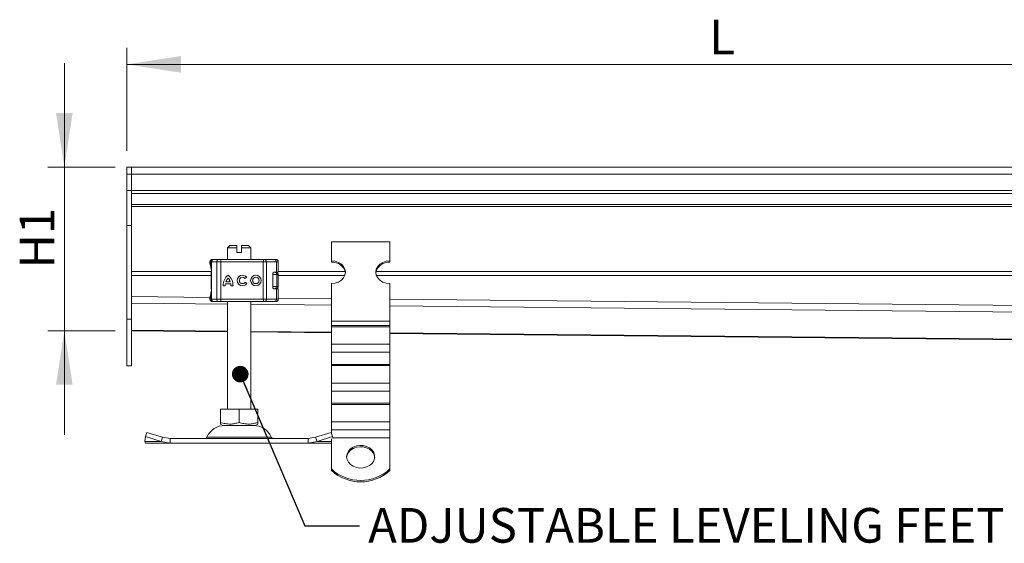
# Model space of a CAD drawing. Units: inches. Extents: x 0.98 to 8.02, y 0.79 to 10.26.
# Drawn here: x 1.28 to 3.65, y 5.8 to 7.06 of the extents above; entities that cross this region are included whole.
import ezdxf

# ---------------------------------------------------------------- set-up
doc = ezdxf.new("R2010")
doc.units = ezdxf.units.IN
doc.header["$MEASUREMENT"] = 0
doc.styles.add('SLDTEXTSTYLE0', font='TXT', dxfattribs={"width": 0.605})
doc.dimstyles.new('SLDDIMSTYLE0', dxfattribs={"dimtxt": 0.080892, "dimasz": 0.13, "dimexe": 0, "dimexo": 0.0625, "dimgap": 0.020223, "dimtad": 1, "dimlfac": 7, "dimrnd": 1e-09, "dimzin": 12, "dimdsep": 46, "dimtxsty": 'SLDTEXTSTYLE0', "dimsah": 1, "dimcen": 0.09, "dimadec": 0, "dimazin": 3, "dimtfac": 1, "dimtmove": 0, "dimatfit": 0, "dimfxl": 0, "dimfrac": 2, "dimtolj": 1, "dimtzin": 12, "dimarcsym": 0})
doc.dimstyles.new('SLDDIMSTYLE2', dxfattribs={"dimtxt": 0.080892, "dimasz": 0.13, "dimexe": 0, "dimexo": 0.0625, "dimgap": 0.020223, "dimtad": 1, "dimlfac": 7, "dimrnd": 1e-09, "dimzin": 12, "dimdsep": 46, "dimtxsty": 'SLDTEXTSTYLE0', "dimsah": 1, "dimcen": 0.09, "dimadec": 0, "dimazin": 3, "dimtfac": 1, "dimtofl": 0, "dimtmove": 0, "dimatfit": 3, "dimfxl": 0, "dimfrac": 2, "dimtolj": 1, "dimtzin": 12, "dimarcsym": 0})
doc.dimstyles.new('SLDDIMSTYLE3', dxfattribs={"dimtxt": 0.18, "dimasz": 0.04, "dimexe": 0, "dimexo": 0.0625, "dimgap": 0, "dimtad": 0, "dimtih": 1, "dimtoh": 1, "dimdec": 0, "dimrnd": 1e-09, "dimzin": 0, "dimdsep": 46, "dimtxsty": 'Standard', "dimblk1": 'DOT', "dimblk2": 'DOT', "dimsah": 1, "dimcen": 0.09, "dimadec": 0, "dimazin": 0, "dimtfac": 0.04, "dimtdec": 0, "dimtofl": 0, "dimtmove": 0, "dimatfit": 3, "dimldrblk": 'DOT', "dimfxl": 0, "dimfrac": 2, "dimtolj": 1, "dimtzin": 0, "dimarcsym": 0})

# ---------------------------------------------------------------- blocks, each defined once
blk = doc.blocks.new('_D_1')
at = {"color": 7, "linetype": 'Continuous', "lineweight": 0}
for p, q in [((1.3895, 6.7063), (1.3895, 6.9563)), ((1.5118, 6.7063), (1.3501, 6.7063)), ((1.3895, 6.3126), (1.3895, 6.7063)), ((1.5117, 6.3126), (1.3501, 6.3126)), ((1.3895, 6.3126), (1.3895, 6.0626))]:
    blk.add_line(p, q, dxfattribs=at)
for points in [[(1.3895, 6.7063), (1.4095, 6.8363), (1.3695, 6.8363)], [(1.3895, 6.3126), (1.3695, 6.1826), (1.4095, 6.1826)]]:
    blk.add_solid(points, dxfattribs=at)
at = {"color": 7, "linetype": 'Continuous', "lineweight": 0, "insert": (1.2821, 6.4624), "char_height": 0.08333, "attachment_point": 1, "rotation": 90, "style": 'SLDTEXTSTYLE0'}
blk.add_mtext('H1', dxfattribs=at)
blk = doc.blocks.new('_D_3')
at = {"color": 7, "linetype": 'Continuous', "lineweight": 0}
for p, q in [((1.54, 6.7456), (1.54, 6.9925)), ((4.3521, 6.7456), (4.3521, 6.9925)), ((1.54, 6.9531), (4.3521, 6.9531))]:
    blk.add_line(p, q, dxfattribs=at)
for points in [[(1.54, 6.9531), (1.67, 6.9331), (1.67, 6.9731)], [(4.3521, 6.9531), (4.2221, 6.9731), (4.2221, 6.9331)]]:
    blk.add_solid(points, dxfattribs=at)
at = {"color": 7, "linetype": 'Continuous', "lineweight": 0, "insert": (2.9412, 7.0605), "char_height": 0.0833, "attachment_point": 1, "style": 'SLDTEXTSTYLE0'}
blk.add_mtext('L', dxfattribs=at)
blk = doc.blocks.new('_DOT')
at = {"color": 0, "linetype": 'ByBlock', "lineweight": -2}
blk.add_line((-0.5, 0), (-1, 0), dxfattribs=at)
at = {"color": 0, "linetype": 'ByBlock', "const_width": 0.5}
blk.add_lwpolyline([(-0.25, 0, 1), (0.25, 0, 1)], format="xyb", close=True, dxfattribs=at)

msp = doc.modelspace()

# ---------------------------------------------------------------- linework, layer by layer
at = {"color": 7, "linetype": 'Continuous', "lineweight": 15}
for p, q in [((1.54, 6.7063), (1.5512, 6.7063)), ((1.54, 6.6894), (1.54, 6.7063)), ((1.5512, 6.7063), (1.5512, 6.6894)), ((1.5512, 6.7063), (4.3409, 6.7063)), ((1.5512, 6.6894), (1.54, 6.6894)), ((1.54, 6.65), (1.54, 6.6894)), ((1.5512, 6.65), (1.5512, 6.6894)), ((4.3409, 6.6894), (1.5512, 6.6894)), ((1.5512, 6.65), (1.54, 6.65)), ((1.54, 6.5657), (1.54, 6.65)), ((1.5512, 6.5657), (1.5512, 6.65)), ((1.5512, 6.65), (4.3409, 6.65)), ((1.5512, 6.6423), (4.3409, 6.6423)), ((4.3409, 6.6161), (1.5512, 6.6161)), ((1.5512, 6.6111), (4.3409, 6.6111)), ((1.5512, 6.5657), (1.54, 6.5657)), ((1.54, 6.3407), (1.54, 6.5657)), ((1.5512, 6.3407), (1.5512, 6.5657)), ((1.7874, 6.5178), (1.7818, 6.5122)), ((1.8043, 6.5178), (1.7874, 6.5178)), ((1.8043, 6.5122), (1.8043, 6.5178)), ((1.8324, 6.5178), (1.8155, 6.5178)), ((1.8155, 6.5178), (1.8155, 6.5122)), ((1.838, 6.5122), (1.8324, 6.5178)), ((2.0321, 6.5263), (2.0321, 6.4808)), ((2.0321, 6.5263), (2.1727, 6.5263)), ((2.1727, 6.5263), (2.1727, 6.4808)), ((1.7818, 6.5122), (1.7818, 6.4841)), ((1.8043, 6.5122), (1.7818, 6.5122)), ((1.8043, 6.501), (1.8043, 6.5122)), ((1.8155, 6.501), (1.8043, 6.501)), ((1.8155, 6.5122), (1.8155, 6.501)), ((1.838, 6.5122), (1.8155, 6.5122)), ((1.838, 6.4841), (1.838, 6.5122)), ((1.7399, 6.4785), (1.7399, 6.475)), ((1.7405, 6.4785), (1.7405, 6.4777)), ((1.7433, 6.4785), (1.7433, 6.3885)), ((1.7439, 6.4785), (1.7562, 6.4785)), ((1.7439, 6.3885), (1.7439, 6.4785)), ((1.7461, 6.4841), (1.7481, 6.4841)), ((1.7492, 6.4841), (1.761, 6.4841)), ((1.7657, 6.4785), (1.7562, 6.4785)), ((1.7562, 6.4785), (1.7562, 6.3885)), ((1.8682, 6.4785), (1.7657, 6.4785)), ((1.7657, 6.4785), (1.7657, 6.3885)), ((1.7658, 6.4841), (1.8683, 6.4841)), ((1.8755, 6.4785), (1.8682, 6.4785)), ((1.8682, 6.4785), (1.8682, 6.3885)), ((1.8683, 6.4841), (1.8719, 6.4841)), ((1.873, 6.4841), (1.8791, 6.4841)), ((1.8755, 6.4785), (1.8755, 6.3885)), ((1.8996, 6.4785), (1.8755, 6.4785)), ((1.8984, 6.4841), (1.8985, 6.4841)), ((1.8996, 6.4537), (1.8996, 6.4785)), ((1.9042, 6.4537), (1.9042, 6.4785)), ((2.0321, 6.4808), (2.0321, 6.4775)), ((2.1727, 6.4808), (2.1727, 6.4775)), ((1.8907, 6.4481), (1.8907, 6.4189)), ((1.8928, 6.4532), (1.8952, 6.4532)), ((1.8941, 6.4537), (1.8996, 6.4537)), ((1.8996, 6.4537), (1.9042, 6.4537)), ((1.9006, 6.4194), (1.9006, 6.4475)), ((1.9042, 6.4194), (1.9042, 6.4475)), ((1.7426, 6.4402), (1.7424, 6.4394)), ((1.7424, 6.4394), (1.7425, 6.4394)), ((1.7425, 6.4275), (1.7424, 6.4276)), ((1.7424, 6.4276), (1.7425, 6.4271)), ((1.7425, 6.4394), (1.7429, 6.4395)), ((1.7429, 6.4274), (1.7425, 6.4275)), ((1.7433, 6.4415), (1.7431, 6.4413)), ((1.7431, 6.4256), (1.7433, 6.4254)), ((1.7766, 6.4208), (1.7715, 6.4208)), ((1.79, 6.4254), (1.7769, 6.4254)), ((1.7886, 6.4305), (1.7783, 6.4305)), ((1.7835, 6.4392), (1.7834, 6.4392)), ((1.7887, 6.4305), (1.7886, 6.4305)), ((1.79, 6.4254), (1.79, 6.4254)), ((1.7954, 6.4208), (1.7903, 6.4208)), ((1.8181, 6.4411), (1.8181, 6.4411)), ((1.8181, 6.4259), (1.8181, 6.4259)), ((1.8281, 6.4412), (1.8241, 6.4382)), ((1.8243, 6.4291), (1.8284, 6.4262)), ((1.8503, 6.4411), (1.8503, 6.4411)), ((1.8503, 6.4259), (1.8503, 6.4259)), ((2.0321, 6.4262), (2.0321, 6.3353)), ((2.1727, 6.4262), (2.1727, 6.3353)), ((1.8996, 6.4132), (1.8941, 6.4132)), ((1.8996, 6.3885), (1.8996, 6.4132)), ((1.8996, 6.4132), (1.9042, 6.4132)), ((1.9042, 6.3885), (1.9042, 6.4132)), ((1.7399, 6.3919), (1.7399, 6.3885)), ((1.7405, 6.3885), (1.7405, 6.3892)), ((1.7562, 6.3885), (1.7439, 6.3885)), ((1.7461, 6.3829), (1.7481, 6.3829)), ((1.7489, 6.3829), (1.7492, 6.3829)), ((1.7492, 6.3829), (1.761, 6.3829)), ((1.7562, 6.3885), (1.7657, 6.3885)), ((1.7657, 6.3885), (1.8682, 6.3885)), ((1.7658, 6.3829), (1.8683, 6.3829)), ((1.7818, 6.3829), (1.7818, 6.1241)), ((1.838, 6.1241), (1.838, 6.3829)), ((1.8682, 6.3885), (1.8755, 6.3885)), ((1.8683, 6.3829), (1.8719, 6.3829)), ((1.8755, 6.3885), (1.8996, 6.3885)), ((1.8791, 6.3829), (1.8841, 6.3829)), ((1.8984, 6.3829), (1.8985, 6.3829)), ((1.5512, 6.3407), (1.54, 6.3407)), ((1.54, 6.2282), (1.54, 6.3407)), ((1.5512, 6.2282), (1.5512, 6.3407)), ((2.0321, 6.3353), (2.1727, 6.3353)), ((2.0321, 6.3353), (2.0321, 6.3251)), ((2.1727, 6.3251), (2.0321, 6.3251)), ((2.0321, 6.3251), (2.0321, 6.3221)), ((2.1727, 6.3353), (2.1727, 6.3251)), ((2.1727, 6.3251), (2.1727, 6.3221)), ((1.5512, 6.3126), (1.7818, 6.3102)), ((1.838, 6.3097), (2.0321, 6.3077)), ((2.1727, 6.3221), (2.0321, 6.3221)), ((2.0321, 6.3221), (2.0321, 6.2802)), ((2.1727, 6.3221), (2.1727, 6.2802)), ((2.1727, 6.3063), (3.7194, 6.2907)), ((2.1727, 6.2802), (2.0321, 6.2802)), ((2.0321, 6.2802), (2.0321, 6.2608)), ((2.1727, 6.2802), (2.1727, 6.2608)), ((2.0321, 6.2608), (2.1727, 6.2608)), ((2.0321, 6.2608), (2.0321, 6.2318)), ((2.1727, 6.2608), (2.1727, 6.2318)), ((2.1727, 6.2318), (2.0321, 6.2318)), ((2.0321, 6.2318), (2.0321, 6.2288)), ((2.1727, 6.2318), (2.1727, 6.2288)), ((1.5512, 6.2282), (1.54, 6.2282)), ((2.1727, 6.2288), (2.0321, 6.2288)), ((2.0321, 6.2288), (2.0321, 6.1869)), ((2.1727, 6.2288), (2.1727, 6.1869)), ((2.1727, 6.1869), (2.0321, 6.1869)), ((2.0321, 6.1869), (2.0321, 6.1675)), ((2.1727, 6.1869), (2.1727, 6.1675)), ((2.0321, 6.1675), (2.1727, 6.1675)), ((2.0321, 6.1675), (2.0321, 6.1385)), ((2.1727, 6.1675), (2.1727, 6.1385)), ((2.1727, 6.1385), (2.0321, 6.1385)), ((2.0321, 6.1385), (2.0321, 6.1355)), ((2.1727, 6.1355), (2.0321, 6.1355)), ((2.0321, 6.1355), (2.0321, 6.0936)), ((2.1727, 6.1385), (2.1727, 6.1355)), ((2.1727, 6.1355), (2.1727, 6.0936)), ((1.7649, 6.1241), (1.7649, 6.0923)), ((1.7649, 6.1241), (1.8099, 6.1241)), ((1.8099, 6.0923), (1.8099, 6.1241)), ((1.8099, 6.1241), (1.855, 6.1241)), ((1.855, 6.1241), (1.855, 6.0923)), ((1.7649, 6.0883), (1.7709, 6.0848)), ((1.8489, 6.0848), (1.855, 6.0883)), ((2.1727, 6.0936), (2.0321, 6.0936)), ((2.0321, 6.0936), (2.0321, 6.0742)), ((2.1727, 6.0936), (2.1727, 6.0742)), ((1.5849, 6.0581), (1.5883, 6.0682)), ((1.6258, 6.0565), (1.5883, 6.0682)), ((1.7709, 6.0848), (1.8489, 6.0848)), ((2.0316, 6.0682), (1.9941, 6.0565)), ((2.0349, 6.0581), (2.0316, 6.0682)), ((2.0321, 6.0742), (2.1727, 6.0742)), ((2.0321, 6.0742), (2.0321, 6.0667)), ((2.1727, 6.0742), (2.1727, 6.0553)), ((1.5831, 6.0463), (1.5849, 6.0581)), ((1.6224, 6.0463), (1.5831, 6.0463)), ((1.5849, 6.0426), (1.5831, 6.0463)), ((1.5849, 6.0581), (1.6224, 6.0463)), ((1.6441, 6.0426), (1.5849, 6.0426)), ((1.6224, 6.0463), (1.6258, 6.0565)), ((1.6224, 6.0463), (1.6441, 6.0426)), ((1.6441, 6.0538), (1.6258, 6.0565)), ((1.6441, 6.0538), (1.6441, 6.0426)), ((1.9758, 6.0538), (1.6441, 6.0538)), ((1.6441, 6.0426), (1.9758, 6.0426)), ((1.9941, 6.0565), (1.9758, 6.0538)), ((1.9758, 6.0538), (1.9758, 6.0426)), ((1.9758, 6.0426), (1.9974, 6.0463)), ((2.0321, 6.0426), (1.9758, 6.0426)), ((1.9941, 6.0565), (1.9974, 6.0463)), ((1.9974, 6.0463), (2.0349, 6.0581)), ((2.0321, 6.0524), (2.0321, 5.9803)), ((2.0349, 6.0581), (2.0357, 6.0533)), ((2.1727, 6.0553), (2.1727, 5.9803)), ((2.0321, 5.9803), (2.0321, 5.977)), ((2.1727, 5.977), (2.1727, 5.9803))]:
    msp.add_line(p, q, dxfattribs=at)
at = {"color": 8, "linetype": 'Continuous', "lineweight": 15}
for p, q in [((1.7405, 6.4785), (1.7399, 6.4785)), ((1.74, 6.4749), (1.7405, 6.4777)), ((1.7439, 6.4785), (1.7433, 6.4785)), ((1.9042, 6.4785), (1.8996, 6.4785)), ((1.7431, 6.4552), (1.5512, 6.4552)), ((1.5512, 6.4453), (1.7424, 6.4453)), ((1.7433, 6.4504), (1.7424, 6.4504)), ((1.9006, 6.4475), (1.8907, 6.4475)), ((1.9042, 6.4475), (1.9006, 6.4475)), ((2.0652, 6.4552), (1.9042, 6.4552)), ((1.9042, 6.4453), (2.0643, 6.4453)), ((3.7525, 6.4552), (2.1395, 6.4552)), ((2.1405, 6.4453), (3.7516, 6.4453)), ((1.7433, 6.4166), (1.7424, 6.4166)), ((1.8913, 6.4194), (1.9006, 6.4194)), ((1.9042, 6.4194), (1.9006, 6.4194)), ((1.74, 6.3929), (1.5512, 6.3948)), ((1.5512, 6.3791), (1.7818, 6.3768)), ((1.7405, 6.3885), (1.7399, 6.3885)), ((1.7433, 6.3885), (1.7439, 6.3885)), ((1.838, 6.3762), (2.0321, 6.3742)), ((1.8996, 6.3885), (1.9042, 6.3885)), ((2.0321, 6.3899), (1.9042, 6.3912)), ((3.7194, 6.3729), (2.1727, 6.3885)), ((2.1727, 6.3728), (3.7194, 6.3572)), ((1.7818, 6.3114), (1.5512, 6.3137)), ((2.0321, 6.3089), (1.838, 6.3108)), ((3.7194, 6.2919), (2.1727, 6.3075)), ((1.7325, 6.0571), (1.8873, 6.0571)), ((2.0321, 6.0463), (1.9974, 6.0463)), ((2.1727, 6.0553), (2.0354, 6.0553))]:
    msp.add_line(p, q, dxfattribs=at)
at = {"color": 7, "linetype": 'Continuous', "lineweight": 15, "flags": 128}
for points in [[(1.8719, 6.4841), (1.8726, 6.484), (1.8733, 6.4837), (1.8739, 6.4832), (1.8744, 6.4825), (1.8749, 6.4816), (1.8752, 6.4806), (1.8754, 6.4796), (1.8755, 6.4785)], [(2.0321, 6.4808), (2.0408, 6.4799), (2.049, 6.4771), (2.0559, 6.4728), (2.0613, 6.4671), (2.0647, 6.4605), (2.0658, 6.4535), (2.0647, 6.4464), (2.0613, 6.4398), (2.0559, 6.4342), (2.049, 6.4298), (2.0408, 6.4271), (2.0321, 6.4262)], [(2.1727, 6.4262), (2.164, 6.4271), (2.1558, 6.4298), (2.1488, 6.4342), (2.1435, 6.4398), (2.1401, 6.4464), (2.1389, 6.4535), (2.1401, 6.4605), (2.1435, 6.4671), (2.1488, 6.4728), (2.1558, 6.4771), (2.164, 6.4799), (2.1727, 6.4808)], [(1.7424, 6.4504), (1.7427, 6.4534), (1.7433, 6.4558)], [(1.7433, 6.4112), (1.7427, 6.4136), (1.7424, 6.4166)], [(1.8997, 6.4139), (1.8996, 6.4136), (1.8996, 6.4133)], [(1.8755, 6.3885), (1.8754, 6.3874), (1.8752, 6.3863), (1.8749, 6.3854), (1.8744, 6.3845), (1.8739, 6.3838), (1.8733, 6.3833), (1.8726, 6.383), (1.8719, 6.3829)], [(2.0686, 6.0098), (2.0697, 6.0166), (2.0728, 6.023), (2.0778, 6.0285), (2.0843, 6.0329), (2.092, 6.0358), (2.1003, 6.0371), (2.1087, 6.0367), (2.1168, 6.0345), (2.1239, 6.0309), (2.1297, 6.0259), (2.1338, 6.0199), (2.1359, 6.0133), (2.1359, 6.0064), (2.1338, 5.9998), (2.1297, 5.9938), (2.1239, 5.9888), (2.1168, 5.9851), (2.1087, 5.983), (2.1003, 5.9826), (2.092, 5.9839), (2.0843, 5.9868), (2.0778, 5.9912), (2.0728, 5.9967), (2.0697, 6.0031), (2.0686, 6.0098)], [(2.1361, 6.0082), (2.1359, 6.01), (2.1338, 6.0166), (2.1297, 6.0226), (2.1239, 6.0276), (2.1168, 6.0312), (2.1087, 6.0334), (2.1003, 6.0338), (2.092, 6.0325), (2.0843, 6.0296), (2.0778, 6.0252), (2.0728, 6.0197), (2.0697, 6.0133), (2.0687, 6.0082)]]:
    msp.add_lwpolyline(points, dxfattribs=at)
at = {"color": 7, "linetype": 'Continuous', "lineweight": 15}
for radius in [0.0127, 0.00758]:
    msp.add_circle((1.8503, 6.4335), radius, dxfattribs=at)
for centre, radius, start, end in [((1.7455, 6.4785), 0.00562, 90, 180), ((1.7489, 6.4785), 0.00562, 90, 180), ((1.7494, 6.4786), 0.00547, 91.7332, 181.6334), ((1.7615, 6.4789), 0.00526, 94.9801, 184.2368), ((2.0401, 6.4799), 0.2744, 179.1199, 180.2944), ((2.1437, 6.4799), 0.2754, 179.1221, 180.2922), ((1.8942, 6.4786), 0.00548, 358.4626, 88.3756), ((1.8985, 6.4785), 0.00562, 0, 90), ((2.0349, 6.4462), 0.0314, 10.3105, 95.1158), ((2.1699, 6.4462), 0.0314, 84.8841, 169.6895), ((1.804, 6.4211), 0.0325, 129.1667, 180.4299), ((1.804, 6.4211), 0.0325, 129.1664, 180.4302), ((1.7629, 6.4211), 0.0325, 359.5701, 50.8336), ((1.8181, 6.4335), 0.0127, 37.6197, 324.7668), ((1.8181, 6.4335), 0.0127, 90.0005, 269.9995), ((1.8503, 6.4335), 0.0127, 90.0004, 269.9996), ((1.8951, 6.4477), 0.00551, 358.766, 88.7102), ((1.8986, 6.4475), 0.00562, 0, 90), ((1.804, 6.4211), 0.0274, 170.8361, 180.5107), ((1.804, 6.4211), 0.0274, 138.5055, 159.8061), ((1.7629, 6.4211), 0.0274, 20.1925, 41.496), ((1.763, 6.4211), 0.0274, 20.1939, 41.4945), ((1.7629, 6.4211), 0.0274, 359.4911, 9.1621), ((1.763, 6.4211), 0.0274, 359.4893, 9.1639), ((1.8181, 6.4335), 0.00758, 38.1428, 324.4119), ((1.8181, 6.4335), 0.00758, 38.1416, 89.9998), ((1.8181, 6.4335), 0.00758, 270.0004, 324.412), ((1.8503, 6.4335), 0.00758, 270.0005, 89.9995), ((1.8951, 6.4193), 0.00551, 271.2902, 1.2338), ((1.8986, 6.4194), 0.00562, 270, 360), ((1.7455, 6.3885), 0.00562, 180, 270), ((1.7489, 6.3885), 0.00562, 180, 270), ((1.7494, 6.3883), 0.00547, 178.3668, 268.2664), ((1.7615, 6.3881), 0.00526, 175.7635, 265.0195), ((2.0401, 6.3871), 0.2744, 179.7056, 180.8801), ((2.1437, 6.3871), 0.2754, 179.7078, 180.8778), ((1.8942, 6.3883), 0.00548, 271.6248, 1.5372), ((1.8985, 6.3885), 0.00562, 270, 0), ((1.7759, 6.037), 0.0478, 90, 155.0989), ((1.8439, 6.037), 0.0478, 24.9011, 90), ((1.7274, 6.0595), 0.00562, 270, 335.0989), ((1.8924, 6.0595), 0.00562, 204.9011, 270), ((2.1024, 6.0557), 0.1031, 226.9986, 313.0014), ((2.1024, 6.0524), 0.1031, 226.9986, 313.0014)]:
    msp.add_arc(centre, radius, start, end, dxfattribs=at)
for points, knots in [([(1.7433, 6.4594), (1.7432, 6.4601), (1.7426, 6.4624), (1.7417, 6.4658), (1.7405, 6.4705), (1.7397, 6.4737), (1.7399, 6.4748), (1.74, 6.4749)], [0, 0, 0, 0, 0.081106, 0.291555, 0.514497, 0.930785, 1, 1, 1, 1]), ([(1.7405, 6.4785), (1.7406, 6.4792), (1.7407, 6.4807), (1.742, 6.4825), (1.7439, 6.4839), (1.7454, 6.484), (1.7461, 6.4841)], [0, 0, 0, 0, 0.25, 0.499999, 0.749997, 1, 1, 1, 1]), ([(1.7405, 6.4777), (1.7407, 6.4774), (1.7409, 6.4769), (1.7418, 6.4763), (1.7424, 6.4761), (1.7427, 6.476)], [0, 0, 0, 0, 0.490139, 0.759995, 1, 1, 1, 1]), ([(1.7405, 6.4777), (1.7406, 6.4771), (1.7408, 6.476), (1.7416, 6.4748), (1.7422, 6.4742), (1.7425, 6.4739)], [0, 0, 0, 0, 0.490484, 0.742031, 1, 1, 1, 1]), ([(1.7425, 6.4739), (1.7425, 6.4741), (1.7423, 6.4743), (1.7423, 6.4748), (1.7424, 6.4754), (1.7426, 6.4758), (1.7427, 6.476)], [0, 0, 0, 0, 0.249879, 0.499999, 0.750116, 1, 1, 1, 1]), ([(1.761, 6.4841), (1.7613, 6.4841), (1.7618, 6.4841), (1.763, 6.4841), (1.7643, 6.4841), (1.7653, 6.4841), (1.7658, 6.4841)], [0, 0, 0, 0, 0.24986, 0.499993, 0.749862, 1, 1, 1, 1]), ([(1.7637, 6.4841), (1.7646, 6.4841), (1.7656, 6.4841), (1.7662, 6.4841), (1.7664, 6.4841)], [0, 0, 0, 0, 0.758032, 1, 1, 1, 1]), ([(1.8943, 6.4841), (1.8917, 6.4841), (1.8865, 6.4841), (1.8767, 6.4841), (1.8719, 6.4841)], [0, 0, 0, 0, 0.500001, 1, 1, 1, 1]), ([(1.7424, 6.4414), (1.7424, 6.4417), (1.7424, 6.4425), (1.7424, 6.4441), (1.7424, 6.4468), (1.7424, 6.4489), (1.7424, 6.4504)], [0, 0, 0, 0, 0.1515058, 0.3724404, 0.5936668, 1, 1, 1, 1]), ([(1.8907, 6.4481), (1.8907, 6.4487), (1.8908, 6.4498), (1.8913, 6.4513), (1.892, 6.4526), (1.893, 6.4535), (1.8937, 6.4537), (1.8941, 6.4537)], [0, 0, 0, 0, 0.1755627, 0.3506454, 0.5377354, 0.7542058, 1, 1, 1, 1]), ([(1.7424, 6.4276), (1.7424, 6.4295), (1.7424, 6.4335), (1.7424, 6.4374), (1.7424, 6.4394)], [0, 0, 0, 0, 0.499999, 1, 1, 1, 1]), ([(1.7424, 6.4166), (1.7424, 6.418), (1.7424, 6.4202), (1.7424, 6.4228), (1.7424, 6.4245), (1.7424, 6.4253), (1.7424, 6.4256)], [0, 0, 0, 0, 0.405161, 0.625463, 0.846051, 1, 1, 1, 1]), ([(1.7431, 6.4413), (1.743, 6.4411), (1.7426, 6.4406), (1.7425, 6.4401), (1.7425, 6.4399)], [0, 0, 0, 0, 0.490377, 1, 1, 1, 1]), ([(1.7432, 6.4413), (1.7431, 6.4412), (1.7428, 6.4409), (1.7426, 6.4403), (1.7426, 6.4397), (1.7425, 6.4394)], [0, 0, 0, 0, 0.171818, 0.585844, 1, 1, 1, 1]), ([(1.7425, 6.4275), (1.7426, 6.4272), (1.7426, 6.4265), (1.743, 6.4259), (1.7431, 6.4257)], [0, 0, 0, 0, 0.52636, 1, 1, 1, 1]), ([(1.7425, 6.4271), (1.7425, 6.4268), (1.7426, 6.4263), (1.743, 6.4259), (1.7431, 6.4256)], [0, 0, 0, 0, 0.5096296, 1, 1, 1, 1]), ([(1.7433, 6.4414), (1.7432, 6.4413), (1.743, 6.4411), (1.7428, 6.4404), (1.7429, 6.4398), (1.7429, 6.4395)], [0, 0, 0, 0, 0.173179, 0.58652, 1, 1, 1, 1]), ([(1.7429, 6.4395), (1.7429, 6.4385), (1.7428, 6.4366), (1.7428, 6.4335), (1.7428, 6.4304), (1.7429, 6.4284), (1.7429, 6.4274)], [0, 0, 0, 0, 0.256901, 0.500001, 0.743099, 1, 1, 1, 1]), ([(1.7433, 6.4255), (1.7432, 6.4256), (1.743, 6.4259), (1.7428, 6.4266), (1.7429, 6.4272), (1.7429, 6.4274)], [0, 0, 0, 0, 0.173171, 0.586521, 1, 1, 1, 1]), ([(1.7931, 6.4344), (1.7929, 6.4347), (1.7928, 6.4349), (1.7929, 6.4352), (1.7929, 6.4352)], [0, 0, 0, 0, 0.870216, 1, 1, 1, 1]), ([(1.7399, 6.392), (1.7399, 6.3926), (1.74, 6.3941), (1.7407, 6.3972), (1.7417, 6.4012), (1.7426, 6.4044), (1.7432, 6.407), (1.7433, 6.4078)], [0, 0, 0, 0, 0.211847, 0.484619, 0.706874, 0.916692, 1, 1, 1, 1]), ([(1.8941, 6.4132), (1.8936, 6.4133), (1.8928, 6.4135), (1.8917, 6.4149), (1.891, 6.4166), (1.8907, 6.4179), (1.8907, 6.4187), (1.8907, 6.4189)], [0, 0, 0, 0, 0.301542, 0.5596, 0.756549, 0.954464, 1, 1, 1, 1]), ([(1.7425, 6.393), (1.7422, 6.3927), (1.7416, 6.3922), (1.7408, 6.3909), (1.7406, 6.3899), (1.7405, 6.3892)], [0, 0, 0, 0, 0.257969, 0.5095155, 1, 1, 1, 1]), ([(1.7427, 6.391), (1.7424, 6.3909), (1.7418, 6.3906), (1.7409, 6.39), (1.7407, 6.3896), (1.7405, 6.3892)], [0, 0, 0, 0, 0.239981, 0.509861, 1, 1, 1, 1]), ([(1.7405, 6.3885), (1.7406, 6.3878), (1.7407, 6.3863), (1.742, 6.3844), (1.7439, 6.3831), (1.7454, 6.383), (1.7461, 6.3829)], [0, 0, 0, 0, 0.25, 0.499999, 0.749997, 1, 1, 1, 1]), ([(1.7427, 6.391), (1.7426, 6.3912), (1.7424, 6.3916), (1.7423, 6.3922), (1.7423, 6.3927), (1.7425, 6.3929), (1.7425, 6.393)], [0, 0, 0, 0, 0.249878, 0.500001, 0.750121, 1, 1, 1, 1]), ([(1.7658, 6.3829), (1.7653, 6.3829), (1.7643, 6.3829), (1.763, 6.3829), (1.7618, 6.3829), (1.7613, 6.3829), (1.761, 6.3829)], [0, 0, 0, 0, 0.250138, 0.500007, 0.75014, 1, 1, 1, 1]), ([(1.7637, 6.3829), (1.7646, 6.3829), (1.7656, 6.3829), (1.7662, 6.3829), (1.7664, 6.3829)], [0, 0, 0, 0, 0.758032, 1, 1, 1, 1]), ([(1.8719, 6.3829), (1.8767, 6.3829), (1.8865, 6.3829), (1.8917, 6.3829), (1.8943, 6.3829)], [0, 0, 0, 0, 0.499999, 1, 1, 1, 1]), ([(1.7649, 6.0923), (1.7688, 6.0911), (1.7767, 6.0888), (1.7884, 6.0879), (1.7996, 6.0892), (1.8065, 6.0912), (1.8099, 6.0923)], [0, 0, 0, 0, 0.264614, 0.534967, 0.765353, 1, 1, 1, 1]), ([(1.7649, 6.0884), (1.7649, 6.0884), (1.7649, 6.088), (1.7649, 6.0893), (1.7649, 6.0913), (1.7649, 6.0923)], [0, 0, 0, 0, 0.0693981, 0.5304357, 1, 1, 1, 1]), ([(1.8099, 6.0923), (1.8138, 6.0911), (1.8217, 6.0888), (1.8334, 6.0879), (1.8446, 6.0892), (1.8515, 6.0912), (1.855, 6.0923)], [0, 0, 0, 0, 0.264613, 0.534966, 0.765352, 1, 1, 1, 1]), ([(1.855, 6.0923), (1.855, 6.0911), (1.855, 6.0888), (1.855, 6.0885), (1.855, 6.0884)], [0, 0, 0, 0, 0.528925, 1, 1, 1, 1])]:
    msp.add_open_spline(points, degree=3, knots=knots, dxfattribs=at)
at = {"color": 8, "linetype": 'Continuous', "lineweight": 15}
for points, knots in [([(1.7405, 6.4785), (1.7406, 6.4785), (1.7407, 6.4785), (1.7414, 6.4785), (1.7422, 6.4785), (1.743, 6.4785), (1.7434, 6.4785)], [0, 0, 0, 0, 0.250185, 0.500368, 0.750556, 1, 1, 1, 1]), ([(1.7433, 6.4595), (1.7432, 6.4603), (1.7424, 6.4639), (1.7415, 6.4679), (1.7412, 6.472), (1.7421, 6.4733), (1.7425, 6.4739)], [0, 0, 0, 0, 0.075086, 0.378823, 0.687604, 1, 1, 1, 1]), ([(1.7425, 6.4739), (1.7427, 6.4738), (1.743, 6.4736), (1.7433, 6.4733), (1.7433, 6.4733)], [0, 0, 0, 0, 0.852457, 1, 1, 1, 1]), ([(1.7425, 6.393), (1.7421, 6.3937), (1.7412, 6.395), (1.7415, 6.3991), (1.7424, 6.4031), (1.7432, 6.4067), (1.7433, 6.4074)], [0, 0, 0, 0, 0.3124927, 0.6213655, 0.9251863, 1, 1, 1, 1]), ([(1.7405, 6.3892), (1.7402, 6.3898), (1.7398, 6.3904), (1.7399, 6.3917), (1.7399, 6.392)], [0, 0, 0, 0, 0.798882, 1, 1, 1, 1]), ([(1.7405, 6.3885), (1.7406, 6.3885), (1.7407, 6.3885), (1.7414, 6.3885), (1.7422, 6.3885), (1.743, 6.3885), (1.7433, 6.3885)], [0, 0, 0, 0, 0.2521108, 0.5042203, 0.7563338, 1, 1, 1, 1]), ([(1.7433, 6.3937), (1.7433, 6.3936), (1.743, 6.3934), (1.7427, 6.3932), (1.7425, 6.393)], [0, 0, 0, 0, 0.147441, 1, 1, 1, 1])]:
    msp.add_open_spline(points, degree=3, knots=knots, dxfattribs=at)

# ---------------------------------------------------------------- texts
at = {"color": 7, "linetype": 'Continuous', "lineweight": 0, "insert": (2.1204, 5.8864), "char_height": 0.083333, "attachment_point": 1, "style": 'SLDTEXTSTYLE0'}
msp.add_mtext('ADJUSTABLE LEVELING FEET', dxfattribs=at)

# ---------------------------------------------------------------- dimensions: what is measured, and where the dimension line sits
at = {"color": 7, "linetype": 'Continuous', "lineweight": 0}
dim = msp.add_linear_dim(base=(4.3521, 6.9531), p1=(1.54, 6.7063), p2=(4.3521, 6.7063), text='L', dimstyle='SLDDIMSTYLE2', dxfattribs=at)
dim.commit()
dim.dimension.update_dxf_attribs({"geometry": '_D_3', "text_midpoint": (2.9721, 6.9531), "dimtype": 160})
dim = msp.add_linear_dim(base=(1.3895, 6.7063), p1=(1.5511, 6.3126), p2=(1.5512, 6.7063), angle=90, text='H1', dimstyle='SLDDIMSTYLE0', dxfattribs=at)
dim.commit()
dim.dimension.update_dxf_attribs({"geometry": '_D_1', "text_midpoint": (1.3895, 6.5334), "dimtype": 160})

# ---------------------------------------------------------------- leaders
msp.add_leader([(1.8127, 6.2083), (1.9682, 5.8435), (2.0999, 5.8435)], dimstyle='SLDDIMSTYLE3', dxfattribs=at)

doc.saveas('drawing.dxf')
